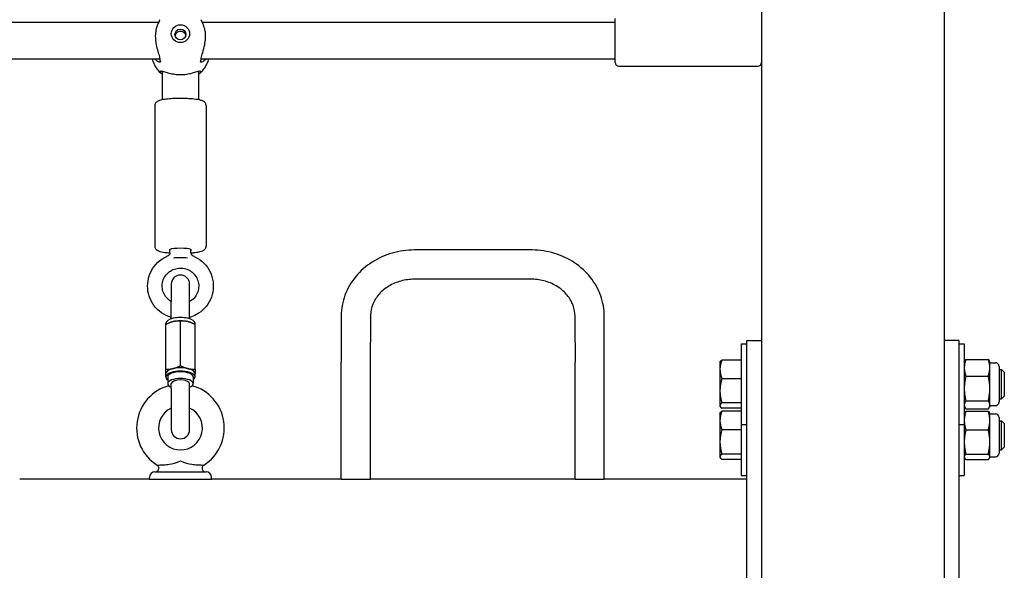
# Model space of a CAD drawing. Extents: x 0 to 1056, y 0 to 816.
# Drawn here: x 329 to 363, y 662 to 681 of the extents above; entities that cross this region are included whole.
import ezdxf

# ---------------------------------------------------------------- set-up
doc = ezdxf.new("R2010")
doc.units = 0
doc.header["$LTSCALE"] = 32
doc.header["$MEASUREMENT"] = 0
doc.layers.add('Visible (ANSI)', color=2, linetype='CONTINUOUS', lineweight=30)

msp = doc.modelspace()

# ---------------------------------------------------------------- linework, layer by layer
at = {"layer": 'Visible (ANSI)'}
for p, q in [((354.8284, 757.39165), (354.8284, 661.39165)), ((361.0784, 757.39165), (361.0784, 661.39165)), ((315.70029, 680.51665), (334.2065, 680.51665)), ((335.70029, 680.51665), (349.8284, 680.51665)), ((349.8284, 679.14165), (349.8284, 680.64165)), ((315.66241, 679.26665), (334.24438, 679.26665)), ((335.66241, 679.26665), (349.8284, 679.26665)), ((334.3284, 678.84681), (334.3284, 677.86512)), ((335.5784, 677.86512), (335.5784, 678.84681)), ((349.9534, 679.01665), (354.7034, 679.01665)), ((334.0784, 677.67458), (334.0784, 672.85567)), ((335.8284, 677.67458), (335.8284, 672.85567)), ((334.5934, 672.63531), (334.5934, 672.74799)), ((335.3134, 672.63531), (335.3134, 672.74799)), ((346.9534, 672.72989), (342.9534, 672.72989)), ((346.9534, 671.72989), (342.9534, 671.72989)), ((334.6409, 671.56142), (334.6409, 670.96336)), ((335.2659, 670.96336), (335.2659, 671.56142)), ((334.6409, 670.37627), (334.6409, 670.96336)), ((335.2659, 670.37627), (335.2659, 670.96336)), ((340.4534, 670.46518), (340.4534, 669.58283)), ((341.4534, 670.46518), (341.4534, 669.58283)), ((348.4534, 669.58283), (348.4534, 670.46518)), ((349.4534, 669.58283), (349.4534, 670.46518)), ((334.4534, 670.18007), (334.4534, 670.21939)), ((334.4534, 668.65944), (334.4534, 670.18007)), ((334.62862, 670.25773), (334.62308, 670.25583)), ((334.9534, 668.77548), (334.9534, 670.2961)), ((335.27817, 670.25773), (335.28371, 670.25583)), ((335.4534, 670.18007), (335.4534, 670.21939)), ((335.4534, 668.65944), (335.4534, 670.18007)), ((340.4534, 669.58283), (340.4534, 668.89165)), ((341.4534, 668.89165), (341.4534, 669.58283)), ((348.4534, 669.58283), (348.4534, 668.89165)), ((349.4534, 668.89165), (349.4534, 669.58283)), ((354.1384, 669.51665), (354.1384, 666.76665)), ((354.1384, 669.51665), (354.3284, 669.51665)), ((354.3284, 668.70783), (354.3284, 669.63122)), ((354.3284, 669.63122), (354.8284, 669.63122)), ((361.5784, 669.63122), (361.0784, 669.63122)), ((361.5784, 669.63122), (361.5784, 668.70783)), ((361.5784, 669.51665), (361.7684, 669.51665)), ((361.7684, 669.51665), (361.7684, 666.76665)), ((361.8225, 668.99046), (362.59029, 668.99046)), ((340.4534, 664.89165), (340.4534, 668.89165)), ((341.4534, 664.89165), (341.4534, 668.89165)), ((348.4534, 664.89165), (348.4534, 668.89165)), ((349.4534, 664.89165), (349.4534, 668.89165)), ((353.41039, 668.89165), (353.42086, 668.90979)), ((353.41039, 668.89165), (353.41039, 668.64811)), ((353.41039, 668.64811), (353.41039, 667.91582)), ((354.13839, 668.96749), (353.47738, 668.96749)), ((354.13839, 668.96749), (354.13839, 668.64811)), ((354.13839, 668.89165), (354.1384, 668.89165)), ((354.13839, 668.64811), (354.13839, 668.32874)), ((354.3284, 654.07548), (354.3284, 668.70783)), ((361.5784, 668.70783), (361.5784, 654.07548)), ((361.7684, 668.89165), (361.78758, 668.93279)), ((362.6444, 668.89165), (362.62522, 668.93279)), ((362.6444, 668.70386), (362.6444, 668.89165)), ((362.6444, 668.87603), (362.8319, 668.87603)), ((362.6444, 667.99286), (362.6444, 668.70386)), ((362.9569, 668.75103), (362.9569, 667.53228)), ((334.4534, 668.38806), (334.4534, 668.50252)), ((334.5159, 668.38806), (334.5159, 668.15915)), ((335.3909, 668.38806), (335.3909, 668.15915)), ((335.4534, 668.38806), (335.4534, 668.50252)), ((354.13839, 668.32874), (353.47738, 668.32874)), ((354.13839, 668.32874), (354.13839, 667.91582)), ((361.8225, 668.41726), (362.59029, 668.41726)), ((362.9569, 668.64165), (363.04685, 668.64165)), ((363.04685, 667.64165), (363.04685, 668.64165)), ((363.1384, 668.54728), (363.04685, 668.64165)), ((363.1384, 668.54728), (363.1384, 667.73603)), ((334.6409, 667.98746), (334.6409, 668.15915)), ((334.6409, 667.98746), (334.6409, 666.58551)), ((335.2659, 667.98746), (335.2659, 668.15915)), ((335.2659, 666.58551), (335.2659, 667.98746)), ((362.6444, 667.43065), (362.6444, 667.99286)), ((353.41039, 667.91582), (353.41039, 667.40936)), ((354.13839, 667.91582), (354.13839, 667.5029)), ((362.9569, 667.64165), (363.04685, 667.64165)), ((363.1384, 667.73603), (363.04685, 667.64165)), ((353.41039, 667.40936), (353.41039, 667.39165)), ((353.41039, 667.39165), (353.42086, 667.37352)), ((354.13839, 667.5029), (353.47738, 667.5029)), ((354.13839, 667.31582), (353.47738, 667.31582)), ((354.13839, 667.5029), (354.13839, 667.40936)), ((354.13839, 667.40936), (354.13839, 667.31582)), ((354.13839, 667.39165), (354.1384, 667.39165)), ((361.7684, 667.39165), (361.78758, 667.35052)), ((361.8225, 667.56845), (362.59029, 667.56845)), ((362.6444, 667.39165), (362.62522, 667.35052)), ((362.6444, 667.39165), (362.6444, 667.43065)), ((362.6444, 667.40728), (362.8319, 667.40728)), ((353.4104, 667.14165), (353.42087, 667.15979)), ((353.4104, 667.14165), (353.4104, 666.89811)), ((354.1384, 667.21749), (353.47738, 667.21749)), ((361.7684, 667.14165), (361.77685, 667.15979)), ((361.8225, 667.29284), (362.59029, 667.29284)), ((361.8225, 667.21749), (362.59029, 667.21749)), ((362.6444, 667.14165), (362.63594, 667.15979)), ((362.6444, 666.89811), (362.6444, 667.14165)), ((362.6444, 667.12603), (362.8319, 667.12603)), ((362.9569, 667.00103), (362.9569, 665.78228)), ((353.4104, 666.89811), (353.4104, 666.16582)), ((354.1384, 666.76665), (354.3284, 666.76665)), ((354.1384, 666.76665), (354.1384, 665.01665)), ((361.5784, 666.76665), (361.7684, 666.76665)), ((361.7684, 666.76665), (361.7684, 665.01665)), ((362.6444, 666.16582), (362.6444, 666.89811)), ((362.9569, 666.89165), (363.04686, 666.89165)), ((363.04686, 665.89165), (363.04686, 666.89165)), ((363.1384, 666.79728), (363.04686, 666.89165)), ((363.1384, 666.79728), (363.1384, 665.98603)), ((354.1384, 666.57874), (353.47738, 666.57874)), ((361.8225, 666.57874), (362.59029, 666.57874)), ((353.4104, 666.16582), (353.4104, 665.65936)), ((362.6444, 665.65936), (362.6444, 666.16582)), ((363.1384, 665.98603), (363.04686, 665.89165)), ((353.4104, 665.65936), (353.4104, 665.64165)), ((353.4104, 665.64165), (353.42087, 665.62352)), ((354.1384, 665.7529), (353.47738, 665.7529)), ((361.7684, 665.64165), (361.77685, 665.62352)), ((361.8225, 665.7529), (362.59029, 665.7529)), ((362.6444, 665.64165), (362.63594, 665.62352)), ((362.6444, 665.64165), (362.6444, 665.65936)), ((362.6444, 665.65728), (362.8319, 665.65728)), ((362.9569, 665.89165), (363.04686, 665.89165)), ((354.1384, 665.56582), (353.47738, 665.56582)), ((361.8225, 665.56582), (362.59029, 665.56582)), ((333.8909, 664.89165), (333.8909, 664.95415)), ((333.8909, 664.89165), (333.8909, 664.95415)), ((334.0784, 665.14165), (335.8284, 665.14165)), ((334.0784, 665.14165), (335.8284, 665.14165)), ((336.0159, 664.89165), (336.0159, 664.95415)), ((336.0159, 664.89165), (336.0159, 664.95415)), ((354.1384, 665.01665), (354.3284, 665.01665)), ((361.5784, 665.01665), (361.7684, 665.01665)), ((333.8909, 664.89165), (329.4534, 664.89165)), ((333.8909, 664.89165), (336.0159, 664.89165)), ((333.8909, 664.89165), (336.0159, 664.89165)), ((340.4534, 664.89165), (336.0159, 664.89165)), ((340.4534, 664.89165), (341.4534, 664.89165)), ((348.4534, 664.89165), (341.4534, 664.89165)), ((348.4534, 664.89165), (349.4534, 664.89165)), ((354.3284, 664.89165), (349.4534, 664.89165))]:
    msp.add_line(p, q, dxfattribs=at)
for centre, radius, start, end in [((349.9534, 679.14165), 0.125, 180, 270), ((354.7034, 679.14165), 0.125, 270, 0), ((334.9534, 671.56142), 0.3125, 0, 180), ((362.8319, 668.75103), 0.125, 0, 90), ((334.9534, 666.64165), 1.5, 105.44667, 237.795772), ((334.9534, 666.64165), 1.5, 105.44667, 237.795772), ((334.9534, 666.64165), 1.5, 302.204228, 74.55333), ((334.9534, 666.64165), 1.5, 302.204228, 74.55333), ((334.9534, 666.64165), 0.75, 114.624318, 65.375682), ((334.9534, 666.64165), 0.75, 114.624318, 65.375682), ((362.8319, 667.53228), 0.125, 270, 0), ((362.8319, 667.00103), 0.125, 0, 90), ((334.9534, 666.58551), 0.3125, 180, 0), ((362.8319, 665.78228), 0.125, 270, 0), ((334.0784, 664.95415), 0.1875, 90, 180), ((334.0784, 664.95415), 0.1875, 90, 180), ((335.8284, 664.95415), 0.1875, 0, 90), ((335.8284, 664.95415), 0.1875, 0, 90)]:
    msp.add_arc(centre, radius, start, end, dxfattribs=at)
for centre, major_axis in [((334.9534, 680.12765), (-0.3125, 0)), ((334.9534, 680.10143), (-0.1875, 0))]:
    msp.add_ellipse(centre, major_axis=major_axis, ratio=0.97774928, dxfattribs=at)
for centre, major_axis, ratio, start_param, end_param in [((334.9534, 672.73211), (-0.375, 0), 0.15126082, 2.85779854, 6.56697942), ((334.9534, 672.41085), (0.36, 0), 0.15126082, 0.83601178, 2.30558088), ((334.9534, 670.21939), (-0.5, 0), 0.40194778, 3.14159265, 6.28318531), ((334.9534, 670.10493), (0.5, 0), 0.40194778, 2.0943951, 2.27779142), ((334.9534, 670.10493), (0.5, 0), 0.40194778, 1.04719755, 2.0943951), ((334.9534, 670.10493), (0.5, 0), 0.40194778, 0.86380123, 1.04719755), ((334.9534, 668.50252), (-0.5, 0), 0.40194778, 5.23598776, 6.28318531), ((334.9534, 668.50252), (0.5, 0), 0.40194778, 1.04719755, 2.0943951), ((334.9534, 668.50252), (0.5, 0), 0.40194778, 0, 1.04719755), ((334.9534, 668.38806), (0.5, 0), 0.40194778, 5.7778248, 9.93013847), ((334.9534, 668.15915), (-0.4375, 0), 0.40194778, 2.36639928, 7.05837868), ((334.9534, 668.38806), (0.4375, 0), 0.40194778, 0, 3.14159265), ((334.9534, 668.15915), (0.3125, 0), 0.40194778, 0, 3.14159265)]:
    msp.add_ellipse(centre, major_axis=major_axis, ratio=ratio, start_param=start_param, end_param=end_param, dxfattribs=at)
for points, knots in [([(334.24475, 680.59942), (334.24344, 680.59302), (334.23992, 680.58429), (334.22838, 680.55978), (334.21961, 680.54295), (334.1876, 680.4788), (334.15961, 680.41854), (334.1201, 680.28636), (334.10636, 680.22132), (334.09582, 680.11501), (334.09394, 680.07947), (334.0935, 680.00789), (334.09483, 679.97228), (334.10249, 679.87356), (334.1118, 679.81125), (334.13976, 679.67265), (334.1601, 679.59874), (334.20101, 679.45847), (334.22154, 679.3926), (334.23691, 679.32079), (334.2395, 679.30671), (334.243, 679.28219), (334.24413, 679.27157), (334.24475, 679.26139)], [0.00052472, 0.00052472, 0.00052472, 0.00052472, 0.14696201, 0.14696201, 0.32494389, 0.32494389, 0.7153739, 0.7153739, 1.01194927, 1.01194927, 1.15394378, 1.15394378, 1.29080104, 1.29080104, 1.53080678, 1.53080678, 1.83993377, 1.83993377, 2.17087714, 2.17087714, 2.25581491, 2.25581491, 2.32546393, 2.32546393, 2.32546393, 2.32546393]), ([(335.66204, 679.26139), (335.66335, 679.28276), (335.66687, 679.306), (335.67841, 679.36144), (335.68718, 679.39436), (335.71919, 679.50646), (335.74718, 679.59481), (335.78669, 679.7633), (335.80043, 679.83959), (335.81097, 679.95449), (335.81285, 679.99153), (335.81329, 680.06347), (335.81197, 680.09802), (335.8043, 680.19051), (335.79499, 680.24524), (335.76703, 680.35931), (335.74669, 680.41442), (335.70578, 680.50814), (335.68525, 680.54558), (335.66988, 680.57784), (335.66729, 680.58365), (335.66379, 680.59279), (335.66267, 680.59637), (335.66204, 680.59942)], [0.00052472, 0.00052472, 0.00052472, 0.00052472, 0.14696201, 0.14696201, 0.32494389, 0.32494389, 0.7153739, 0.7153739, 1.01194927, 1.01194927, 1.15394378, 1.15394378, 1.29080104, 1.29080104, 1.53080678, 1.53080678, 1.83993377, 1.83993377, 2.17087714, 2.17087714, 2.25581491, 2.25581491, 2.32546393, 2.32546393, 2.32546393, 2.32546393]), ([(335.13702, 680.06459), (335.13464, 680.07584), (335.13115, 680.08694), (335.11696, 680.11954), (335.10255, 680.1393), (335.0694, 680.17026), (335.04841, 680.18356), (335.00226, 680.2012), (334.97709, 680.20554), (334.9297, 680.20554), (334.90453, 680.2012), (334.85838, 680.18356), (334.83739, 680.17026), (334.80424, 680.1393), (334.78983, 680.11954), (334.77564, 680.08694), (334.77215, 680.07584), (334.76977, 680.06459)], [0.407942424, 0.407942424, 0.407942424, 0.407942424, 0.451260871, 0.451260871, 0.541503913, 0.541503913, 0.631769786, 0.631769786, 0.722035659, 0.722035659, 0.812301533, 0.812301533, 0.902567406, 0.902567406, 0.992810447, 0.992810447, 1.036128894, 1.036128894, 1.036128894, 1.036128894]), ([(333.98446, 679.26665), (333.99188, 679.23789), (334.00061, 679.20948), (334.02947, 679.1288), (334.05283, 679.07772), (334.10782, 678.98035), (334.13945, 678.93405), (334.20996, 678.84752), (334.24884, 678.80728), (334.29077, 678.7706)], [3.388793416, 3.388793416, 3.388793416, 3.388793416, 3.477944705, 3.477944705, 3.646120731, 3.646120731, 3.814296756, 3.814296756, 3.982472782, 3.982472782, 3.982472782, 3.982472782]), ([(334.25597, 679.20426), (334.26065, 679.19313), (334.2637, 679.18357), (334.266, 679.16883), (334.26573, 679.16327), (334.26212, 679.15342), (334.25797, 679.14997), (334.23687, 679.14495), (334.21029, 679.15419), (334.15078, 679.19481), (334.11786, 679.22544), (334.08654, 679.26666)], [0.00049877, 0.00049877, 0.00049877, 0.00049877, 0.12415121, 0.12415121, 0.22984222, 0.22984222, 0.36473504, 0.36473504, 0.70334933, 0.70334933, 1.02483466, 1.02483466, 1.02483466, 1.02483466]), ([(334.24475, 679.26139), (334.24545, 679.24985), (334.24671, 679.23933), (334.2504, 679.22015), (334.25288, 679.21159), (334.25597, 679.20426)], [0.000146813, 0.000146813, 0.000146813, 0.000146813, 0.079215351, 0.079215351, 0.160736274, 0.160736274, 0.160736274, 0.160736274]), ([(335.61602, 678.7706), (335.65795, 678.80728), (335.69683, 678.84752), (335.76734, 678.93405), (335.79897, 678.98035), (335.85396, 679.07772), (335.87733, 679.1288), (335.90618, 679.20948), (335.91491, 679.23789), (335.92233, 679.26665)], [5.442305179, 5.442305179, 5.442305179, 5.442305179, 5.610481205, 5.610481205, 5.77865723, 5.77865723, 5.946833256, 5.946833256, 6.035984545, 6.035984545, 6.035984545, 6.035984545]), ([(335.82027, 679.26666), (335.78487, 679.22003), (335.74719, 679.18684), (335.68939, 679.15173), (335.66712, 679.14514), (335.6484, 679.15029), (335.6445, 679.15374), (335.64104, 679.16346), (335.6408, 679.16905), (335.64316, 679.18377), (335.64619, 679.19325), (335.65082, 679.20426)], [2.49790745, 2.49790745, 2.49790745, 2.49790745, 2.86255743, 2.86255743, 3.16442151, 3.16442151, 3.29474852, 3.29474852, 3.40047888, 3.40047888, 3.52292139, 3.52292139, 3.52292139, 3.52292139]), ([(335.65082, 679.20426), (335.65401, 679.21182), (335.65654, 679.22069), (335.66017, 679.24001), (335.66136, 679.25023), (335.66204, 679.26139)], [0.000139184, 0.000139184, 0.000139184, 0.000139184, 0.084223703, 0.084223703, 0.16071921, 0.16071921, 0.16071921, 0.16071921]), ([(334.27421, 678.7936), (334.26951, 678.80521), (334.26672, 678.81523), (334.2651, 678.83098), (334.26593, 678.83698), (334.27171, 678.84779), (334.2781, 678.85115), (334.31127, 678.85422), (334.35402, 678.84016), (334.46643, 678.80467), (334.53309, 678.78417), (334.67485, 678.75357), (334.74422, 678.74233), (334.85102, 678.73332), (334.88347, 678.73155), (334.92867, 678.73049), (334.94103, 678.73035), (334.9534, 678.73035)], [0.00049662, 0.00049662, 0.00049662, 0.00049662, 0.13636195, 0.13636195, 0.25950804, 0.25950804, 0.43069244, 0.43069244, 0.86543156, 0.86543156, 1.2477785, 1.2477785, 1.54563406, 1.54563406, 1.67207345, 1.67207345, 1.71962627, 1.71962627, 1.71962627, 1.71962627]), ([(334.3048, 678.76089), (334.29739, 678.76496), (334.29111, 678.76974), (334.2809, 678.78067), (334.27697, 678.78679), (334.27421, 678.7936)], [0.000145682, 0.000145682, 0.000145682, 0.000145682, 0.080212337, 0.080212337, 0.159782723, 0.159782723, 0.159782723, 0.159782723]), ([(334.9534, 678.73035), (334.96803, 678.73035), (334.98267, 678.73055), (335.03134, 678.73189), (335.06492, 678.73391), (335.17655, 678.74405), (335.24879, 678.75657), (335.37872, 678.78614), (335.43525, 678.80315), (335.54206, 678.83667), (335.58628, 678.85173), (335.62422, 678.85246), (335.63232, 678.8499), (335.63998, 678.83989), (335.64141, 678.83431), (335.64093, 678.8199), (335.63898, 678.8111), (335.6345, 678.79849), (335.63358, 678.79608), (335.63258, 678.7936)], [1.71962627, 1.71962627, 1.71962627, 1.71962627, 1.77593559, 1.77593559, 1.90718038, 1.90718038, 2.22177019, 2.22177019, 2.54716278, 2.54716278, 2.97101525, 2.97101525, 3.15674367, 3.15674367, 3.28297698, 3.28297698, 3.41062119, 3.41062119, 3.43969819, 3.43969819, 3.43969819, 3.43969819]), ([(335.63258, 678.7936), (335.62969, 678.78646), (335.62551, 678.78007), (335.61507, 678.76928), (335.60904, 678.76476), (335.60199, 678.76089)], [0.000138588, 0.000138588, 0.000138588, 0.000138588, 0.083571399, 0.083571399, 0.159767543, 0.159767543, 0.159767543, 0.159767543]), ([(335.8284, 677.67458), (335.8284, 677.69389), (335.82418, 677.71294), (335.81038, 677.74674), (335.80064, 677.76072), (335.77715, 677.78761), (335.76347, 677.79779), (335.71934, 677.82595), (335.68994, 677.83628), (335.59094, 677.86544), (335.50948, 677.87928), (335.34063, 677.89811), (335.26107, 677.90413), (335.09633, 677.91171), (335.01144, 677.91339), (334.84299, 677.91252), (334.75947, 677.90999), (334.60077, 677.90089), (334.52574, 677.8943), (334.38902, 677.87713), (334.32824, 677.86657), (334.24553, 677.84542), (334.21776, 677.83667), (334.1706, 677.81545), (334.1504, 677.80505), (334.11966, 677.77661), (334.11066, 677.7668), (334.09147, 677.73736), (334.08181, 677.71479), (334.07865, 677.68443), (334.0784, 677.6795), (334.0784, 677.67458)], [4.71238898, 4.71238898, 4.71238898, 4.71238898, 4.77403942, 4.77403942, 4.8437809, 4.8437809, 4.94508105, 4.94508105, 5.18677066, 5.18677066, 5.64793948, 5.64793948, 5.98784283, 5.98784283, 6.31753328, 6.31753328, 6.64543157, 6.64543157, 6.97616668, 6.97616668, 7.31982444, 7.31982444, 7.52982894, 7.52982894, 7.69190529, 7.69190529, 7.7556943, 7.7556943, 7.83826279, 7.83826279, 7.85398163, 7.85398163, 7.85398163, 7.85398163]), ([(334.0784, 672.85567), (334.0784, 672.83636), (334.08262, 672.81731), (334.09641, 672.78351), (334.10615, 672.76953), (334.12964, 672.74264), (334.14333, 672.73246), (334.18745, 672.7043), (334.21685, 672.69397), (334.31585, 672.66481), (334.39731, 672.65096), (334.52603, 672.63661), (334.55906, 672.63348), (334.59331, 672.63074)], [1.57079633, 1.57079633, 1.57079633, 1.57079633, 1.63244677, 1.63244677, 1.70218825, 1.70218825, 1.80348839, 1.80348839, 2.045178, 2.045178, 2.50634683, 2.50634683, 2.65586477, 2.65586477, 2.65586477, 2.65586477]), ([(335.31348, 672.63074), (335.36096, 672.63453), (335.40608, 672.63909), (335.51777, 672.65312), (335.57855, 672.66368), (335.66126, 672.68483), (335.68903, 672.69357), (335.73619, 672.7148), (335.7564, 672.7252), (335.78713, 672.75364), (335.79613, 672.76344), (335.81532, 672.79288), (335.82498, 672.81546), (335.82814, 672.84582), (335.8284, 672.85075), (335.8284, 672.85567)], [3.62732053, 3.62732053, 3.62732053, 3.62732053, 3.83457403, 3.83457403, 4.17823179, 4.17823179, 4.38823629, 4.38823629, 4.55031263, 4.55031263, 4.61410165, 4.61410165, 4.69667013, 4.69667013, 4.71238898, 4.71238898, 4.71238898, 4.71238898]), ([(342.9534, 672.72989), (342.69776, 672.72989), (342.44212, 672.69427), (341.95301, 672.55404), (341.71954, 672.44941), (341.29642, 672.17817), (341.10683, 672.0115), (340.79192, 671.62906), (340.66677, 671.41325), (340.49891, 670.95742), (340.45496, 670.71803), (340.45341, 670.4739), (340.4534, 670.46954), (340.4534, 670.46518)], [4.71238898, 4.71238898, 4.71238898, 4.71238898, 5.02654825, 5.02654825, 5.34070751, 5.34070751, 5.65486678, 5.65486678, 5.96902604, 5.96902604, 6.27757889, 6.27757889, 6.28318531, 6.28318531, 6.28318531, 6.28318531]), ([(349.4534, 670.46518), (349.4534, 670.70181), (349.41209, 670.93832), (349.25173, 671.38854), (349.13189, 671.6018), (348.82622, 671.98539), (348.63934, 672.15485), (348.2206, 672.43214), (347.98879, 672.54003), (347.5019, 672.68702), (347.24685, 672.72613), (346.97862, 672.7298), (346.96601, 672.72989), (346.9534, 672.72989)], [3.14159265, 3.14159265, 3.14159265, 3.14159265, 3.44608568, 3.44608568, 3.75440984, 3.75440984, 4.06856911, 4.06856911, 4.38272837, 4.38272837, 4.69688764, 4.69688764, 4.71238898, 4.71238898, 4.71238898, 4.71238898]), ([(334.6409, 670.42544), (334.57845, 670.44333), (334.51757, 670.4666), (334.35121, 670.54723), (334.25175, 670.61685), (334.08013, 670.7836), (334.00793, 670.88062), (333.89813, 671.0922), (333.86047, 671.20665), (333.8234, 671.4414), (333.82395, 671.56164), (333.86311, 671.79585), (333.90171, 671.90977), (334.01305, 672.11994), (334.08582, 672.21612), (334.25824, 672.38114), (334.35793, 672.44986), (334.48345, 672.50967), (334.50119, 672.51757), (334.51912, 672.52501)], [6.56535001, 6.56535001, 6.56535001, 6.56535001, 6.73905803, 6.73905803, 7.05995867, 7.05995867, 7.38000435, 7.38000435, 7.69916243, 7.69916243, 8.01776254, 8.01776254, 8.3363712, 8.3363712, 8.65554988, 8.65554988, 8.97561753, 8.97561753, 9.02754566, 9.02754566, 9.02754566, 9.02754566]), ([(334.5934, 672.63531), (334.5934, 672.62984), (334.59302, 672.62348), (334.59057, 672.60886), (334.58848, 672.60057), (334.58141, 672.58285), (334.57637, 672.57344), (334.56317, 672.55566), (334.55501, 672.54738), (334.53739, 672.53389), (334.528, 672.52869), (334.51912, 672.52501)], [4.2581157434, 4.2581157434, 4.2581157434, 4.2581157434, 4.2714276617, 4.2714276617, 4.2847395801, 4.2847395801, 4.2980514984, 4.2980514984, 4.3113634168, 4.3113634168, 4.3246753351, 4.3246753351, 4.3246753351, 4.3246753351]), ([(335.38767, 672.52501), (335.49853, 672.47903), (335.60194, 672.41529), (335.78313, 672.25875), (335.86094, 672.16605), (335.98305, 671.96115), (336.0274, 671.84903), (336.07823, 671.61677), (336.08476, 671.49669), (336.05943, 671.26059), (336.02759, 671.14463), (335.9288, 670.9284), (335.86181, 670.82819), (335.69942, 670.65353), (335.60397, 670.57917), (335.42538, 670.48097), (335.34695, 670.44866), (335.2659, 670.42544)], [3.53882495, 3.53882495, 3.53882495, 3.53882495, 3.8598504, 3.8598504, 4.18006554, 4.18006554, 4.49937096, 4.49937096, 4.81803479, 4.81803479, 5.13659627, 5.13659627, 5.45563749, 5.45563749, 5.775535, 5.775535, 6.00102061, 6.00102061, 6.00102061, 6.00102061]), ([(335.3134, 672.63531), (335.3134, 672.62984), (335.31377, 672.62348), (335.31622, 672.60886), (335.31831, 672.60056), (335.32539, 672.58284), (335.33043, 672.57342), (335.34365, 672.55563), (335.35182, 672.54735), (335.36942, 672.53388), (335.3788, 672.52868), (335.38767, 672.52501)], [0.6171116497, 0.6171116497, 0.6171116497, 0.6171116497, 0.6304190427, 0.6304190427, 0.6437264356, 0.6437264356, 0.6570338286, 0.6570338286, 0.6703412216, 0.6703412216, 0.6836486146, 0.6836486146, 0.6836486146, 0.6836486146]), ([(334.6409, 670.96395), (334.6206, 670.97548), (334.60097, 670.98813), (334.52862, 671.0407), (334.48155, 671.08799), (334.40464, 671.19491), (334.37493, 671.2546), (334.33599, 671.3804), (334.32687, 671.44652), (334.33034, 671.57839), (334.34296, 671.64411), (334.38873, 671.7682), (334.42182, 671.82658), (334.50498, 671.92985), (334.55495, 671.9748), (334.66657, 672.04674), (334.72812, 672.07382), (334.85658, 672.10749), (334.92343, 672.11418), (335.05582, 672.1066), (335.12133, 672.09238), (335.24462, 672.04449), (335.30236, 672.01078), (335.4044, 671.92721), (335.44862, 671.87726), (335.51911, 671.76604), (335.54525, 671.7047), (335.57666, 671.57678), (335.58182, 671.5102), (335.57048, 671.37872), (335.55396, 671.31384), (335.50086, 671.19263), (335.46437, 671.13629), (335.37554, 671.03838), (335.32343, 670.99664), (335.2659, 670.96395)], [0.5216008, 0.5216008, 0.5216008, 0.5216008, 0.63382601, 0.63382601, 0.95271758, 0.95271758, 1.27380957, 1.27380957, 1.59677358, 1.59677358, 1.92039836, 1.92039836, 2.24311927, 2.24311927, 2.56383464, 2.56383464, 2.88237289, 2.88237289, 3.19939363, 3.19939363, 3.51602057, 3.51602057, 3.83347731, 3.83347731, 4.15275265, 4.15275265, 4.4742394, 4.4742394, 4.79743514, 4.79743514, 5.12100859, 5.12100859, 5.44342088, 5.44342088, 5.76158451, 5.76158451, 5.76158451, 5.76158451]), ([(342.9534, 671.72989), (342.79788, 671.72989), (342.6424, 671.70912), (342.34693, 671.62867), (342.2071, 671.56884), (341.95518, 671.41672), (341.84374, 671.32394), (341.6589, 671.11554), (341.58647, 670.99956), (341.48677, 670.75848), (341.45934, 670.63339), (341.45368, 670.49372), (341.4534, 670.47945), (341.4534, 670.46518)], [4.71238898, 4.71238898, 4.71238898, 4.71238898, 5.01169118, 5.01169118, 5.31251848, 5.31251848, 5.61914452, 5.61914452, 5.93330378, 5.93330378, 6.24746305, 6.24746305, 6.28318531, 6.28318531, 6.28318531, 6.28318531]), ([(348.4534, 670.46518), (348.4534, 670.59064), (348.43107, 670.71619), (348.34155, 670.95927), (348.2742, 671.07683), (348.09668, 671.29242), (347.98644, 671.39031), (347.7345, 671.55182), (347.59358, 671.61602), (347.29638, 671.70316), (347.14059, 671.72689), (346.97393, 671.7298), (346.96366, 671.72989), (346.9534, 671.72989)], [3.14159265, 3.14159265, 3.14159265, 3.14159265, 3.45575192, 3.45575192, 3.76991118, 3.76991118, 4.08407045, 4.08407045, 4.39156258, 4.39156258, 4.69263423, 4.69263423, 4.71238898, 4.71238898, 4.71238898, 4.71238898]), ([(334.08737, 665.14165), (334.09273, 665.14165), (334.09812, 665.142), (334.11688, 665.14444), (334.1302, 665.14844), (334.15452, 665.16036), (334.16585, 665.16842), (334.18507, 665.18751), (334.19321, 665.19878), (334.20529, 665.22303), (334.20939, 665.23631), (334.21305, 665.26315), (334.21267, 665.27705), (334.20754, 665.30364), (334.20272, 665.31668), (334.18924, 665.34038), (334.18035, 665.35132), (334.16504, 665.36483), (334.15965, 665.36886), (334.15399, 665.37242)], [0, 0, 0, 0, 0.020464931, 0.020464931, 0.072067053, 0.072067053, 0.123669175, 0.123669175, 0.175271298, 0.175271298, 0.226873386, 0.226873386, 0.278476437, 0.278476437, 0.330052895, 0.330052895, 0.382359283, 0.382359283, 0.407838895, 0.407838895, 0.407838895, 0.407838895]), ([(334.08737, 665.14165), (334.09273, 665.14165), (334.09812, 665.142), (334.11688, 665.14444), (334.1302, 665.14844), (334.15452, 665.16036), (334.16585, 665.16842), (334.18507, 665.18751), (334.19321, 665.19878), (334.20529, 665.22303), (334.20939, 665.23631), (334.21305, 665.26315), (334.21267, 665.27705), (334.20754, 665.30364), (334.20272, 665.31668), (334.18924, 665.34038), (334.18035, 665.35132), (334.16504, 665.36483), (334.15965, 665.36886), (334.15399, 665.37242)], [0, 0, 0, 0, 0.020464931, 0.020464931, 0.072067053, 0.072067053, 0.123669175, 0.123669175, 0.175271298, 0.175271298, 0.226873386, 0.226873386, 0.278476437, 0.278476437, 0.330052895, 0.330052895, 0.382359283, 0.382359283, 0.407838895, 0.407838895, 0.407838895, 0.407838895]), ([(334.15399, 665.37242), (334.15392, 665.37247), (334.15385, 665.37251), (334.15302, 665.37308), (334.15273, 665.37354), (334.1535, 665.37526), (334.15925, 665.37587), (334.18069, 665.37661), (334.19908, 665.37661), (334.26207, 665.37739), (334.31505, 665.37845), (334.43976, 665.38728), (334.50109, 665.39378), (334.67638, 665.42112), (334.81227, 665.45302), (334.95228, 665.51615), (334.95284, 665.5164), (334.9534, 665.51665)], [-0.002316133, -0.002316133, -0.002316133, -0.002316133, 0, 0, 0.026969301, 0.026969301, 0.116439931, 0.116439931, 0.227450146, 0.227450146, 0.398277926, 0.398277926, 0.543565343, 0.543565343, 0.816107232, 0.816107232, 0.817193169, 0.817193169, 0.817193169, 0.817193169]), ([(334.15399, 665.37242), (334.15392, 665.37247), (334.15385, 665.37251), (334.15302, 665.37308), (334.15273, 665.37354), (334.1535, 665.37526), (334.15925, 665.37587), (334.18069, 665.37661), (334.19908, 665.37661), (334.26207, 665.37739), (334.31505, 665.37845), (334.43976, 665.38728), (334.50109, 665.39378), (334.67638, 665.42112), (334.81227, 665.45302), (334.95228, 665.51615), (334.95284, 665.5164), (334.9534, 665.51665)], [-0.002316133, -0.002316133, -0.002316133, -0.002316133, 0, 0, 0.026969301, 0.026969301, 0.116439931, 0.116439931, 0.227450146, 0.227450146, 0.398277926, 0.398277926, 0.543565343, 0.543565343, 0.816107233, 0.816107233, 0.81719317, 0.81719317, 0.81719317, 0.81719317]), ([(334.9534, 665.51665), (334.95395, 665.5164), (334.95451, 665.51615), (335.09452, 665.45302), (335.23041, 665.42112), (335.4057, 665.39378), (335.46703, 665.38728), (335.59175, 665.37845), (335.64473, 665.37739), (335.70771, 665.37661), (335.7261, 665.37661), (335.74754, 665.37587), (335.75329, 665.37526), (335.75406, 665.37354), (335.75377, 665.37308), (335.75294, 665.37251), (335.75288, 665.37247), (335.7528, 665.37242)], [-0.0023224, -0.0023224, -0.0023224, -0.0023224, 0, 0, 0.58286165, 0.58286165, 0.89357522, 0.89357522, 1.25890974, 1.25890974, 1.49631764, 1.49631764, 1.6876607, 1.6876607, 1.7453376, 1.7453376, 1.75029091, 1.75029091, 1.75029091, 1.75029091]), ([(334.9534, 665.51665), (334.95395, 665.5164), (334.95451, 665.51615), (335.09452, 665.45302), (335.23041, 665.42112), (335.4057, 665.39378), (335.46703, 665.38728), (335.59175, 665.37845), (335.64473, 665.37739), (335.70771, 665.37661), (335.7261, 665.37661), (335.74754, 665.37587), (335.75329, 665.37526), (335.75406, 665.37354), (335.75377, 665.37308), (335.75294, 665.37251), (335.75288, 665.37247), (335.7528, 665.37242)], [-0.0023224, -0.0023224, -0.0023224, -0.0023224, 0, 0, 0.58286165, 0.58286165, 0.89357522, 0.89357522, 1.25890974, 1.25890974, 1.49631764, 1.49631764, 1.6876607, 1.6876607, 1.7453376, 1.7453376, 1.75029091, 1.75029091, 1.75029091, 1.75029091]), ([(335.7528, 665.37242), (335.74138, 665.36523), (335.731, 665.35604), (335.71392, 665.33506), (335.70702, 665.32299), (335.69756, 665.2976), (335.69489, 665.28396), (335.69407, 665.25688), (335.69592, 665.2431), (335.70383, 665.2172), (335.70999, 665.20473), (335.7258, 665.18273), (335.73563, 665.17291), (335.75766, 665.15714), (335.77013, 665.15099), (335.7889, 665.14529), (335.79485, 665.14394), (335.80699, 665.14212), (335.81323, 665.14165), (335.81942, 665.14165)], [0, 0, 0, 0, 0.05145409, 0.05145409, 0.103061561, 0.103061561, 0.15466349, 0.15466349, 0.206265619, 0.206265619, 0.25786774, 0.25786774, 0.309469862, 0.309469862, 0.361071984, 0.361071984, 0.384202998, 0.384202998, 0.407849303, 0.407849303, 0.407849303, 0.407849303]), ([(335.7528, 665.37242), (335.74138, 665.36523), (335.731, 665.35604), (335.71392, 665.33506), (335.70702, 665.32299), (335.69756, 665.2976), (335.69489, 665.28396), (335.69407, 665.25688), (335.69592, 665.2431), (335.70383, 665.2172), (335.70999, 665.20473), (335.7258, 665.18273), (335.73563, 665.17291), (335.75766, 665.15714), (335.77013, 665.15099), (335.7889, 665.14529), (335.79485, 665.14394), (335.80699, 665.14212), (335.81323, 665.14165), (335.81942, 665.14165)], [0, 0, 0, 0, 0.05145409, 0.05145409, 0.103061561, 0.103061561, 0.15466349, 0.15466349, 0.206265619, 0.206265619, 0.25786774, 0.25786774, 0.309469862, 0.309469862, 0.361071984, 0.361071984, 0.384202998, 0.384202998, 0.407849303, 0.407849303, 0.407849303, 0.407849303])]:
    msp.add_open_spline(points, degree=3, knots=knots, dxfattribs=at)
for points in [[(334.24747, 680.60539), (334.24621, 680.60415), (334.24531, 680.60216), (334.24475, 680.59942)], [(335.66204, 680.59942), (335.66149, 680.60216), (335.66058, 680.60415), (335.65932, 680.60539)], [(334.3284, 678.74749), (334.31991, 678.75241), (334.31205, 678.7569), (334.3048, 678.76089)], [(334.31276, 678.85016), (334.31673, 678.8402), (334.32194, 678.83043), (334.32839, 678.8209)], [(335.5784, 678.8209), (335.58485, 678.83044), (335.59007, 678.84021), (335.59403, 678.85017)], [(335.60199, 678.76089), (335.59474, 678.75689), (335.58687, 678.75241), (335.5784, 678.74748)]]:
    msp.add_open_spline(points, degree=3, dxfattribs=at)
for points, weights in [([(334.7034, 670.27898), (334.58737, 670.25205), (334.4534, 670.18007)], [1, 1.0379548493, 1]), ([(334.9534, 670.2961), (334.81942, 670.3059), (334.7034, 670.27898)], [1, 1.0379548493, 1]), ([(335.2034, 670.27898), (335.08737, 670.3059), (334.9534, 670.2961)], [1, 1.0379548493, 1]), ([(335.4534, 670.18007), (335.31942, 670.25205), (335.2034, 670.27898)], [1, 1.0379548493, 1]), ([(361.8225, 668.99046), (361.7684, 668.83688), (361.7684, 668.70386)], [1, 1.0379548493, 1]), ([(361.78758, 668.93279), (361.80042, 668.96032), (361.8225, 668.99046)], [1.01820617086, 1.01515166843, 1]), ([(362.59029, 668.99046), (362.61238, 668.96032), (362.62522, 668.93279)], [1, 1.01515166843, 1.01820617086]), ([(362.6444, 668.70386), (362.6444, 668.83688), (362.59029, 668.99046)], [1, 1.0379548493, 1]), ([(334.4534, 668.65944), (334.58737, 668.64964), (334.7034, 668.67657)], [1, 1.0379548493, 1]), ([(334.4534, 668.50252), (334.4534, 668.55637), (334.4534, 668.65944)], [1, 1.0379548493, 1]), ([(334.7034, 668.67657), (334.81942, 668.70349), (334.9534, 668.77548)], [1, 1.0379548493, 1]), ([(334.9534, 668.77548), (335.08737, 668.70349), (335.2034, 668.67657)], [1, 1.0379548493, 1]), ([(335.2034, 668.67657), (335.31942, 668.64964), (335.4534, 668.65944)], [1, 1.0379548493, 1]), ([(335.4534, 668.65944), (335.4534, 668.55637), (335.4534, 668.50252)], [1, 1.0379548493, 1]), ([(353.47738, 668.96749), (353.41039, 668.79633), (353.41039, 668.64811)], [1, 1.0379548493, 1]), ([(353.41039, 668.64811), (353.41039, 668.49989), (353.47738, 668.32874)], [1, 1.0379548493, 1]), ([(353.42086, 668.90979), (353.43652, 668.93691), (353.47738, 668.96749)], [1.0182023556, 1.02281263189, 1]), ([(361.7684, 668.70386), (361.7684, 668.57085), (361.8225, 668.41726)], [1, 1.0379548493, 1]), ([(362.59029, 668.41726), (362.6444, 668.57085), (362.6444, 668.70386)], [1, 1.0379548493, 1]), ([(353.47738, 668.32874), (353.41039, 668.10745), (353.41039, 667.91582)], [1, 1.0379548493, 1]), ([(361.8225, 668.41726), (361.7684, 668.18982), (361.7684, 667.99286)], [1, 1.0379548493, 1]), ([(362.6444, 667.99286), (362.6444, 668.18982), (362.59029, 668.41726)], [1, 1.0379548493, 1]), ([(361.7684, 667.99286), (361.7684, 667.79589), (361.8225, 667.56845)], [1, 1.0379548493, 1]), ([(362.59029, 667.56845), (362.6444, 667.79589), (362.6444, 667.99286)], [1, 1.0379548493, 1]), ([(353.41039, 667.91582), (353.41039, 667.72418), (353.47738, 667.5029)], [1, 1.0379548493, 1]), ([(353.47738, 667.5029), (353.41039, 667.45278), (353.41039, 667.40936)], [1, 1.0379548493, 1]), ([(353.41039, 667.40936), (353.41039, 667.36595), (353.47738, 667.31582)], [1, 1.0379548493, 1]), ([(361.8225, 667.56845), (361.7684, 667.4946), (361.7684, 667.43065)], [1, 1.0379548493, 1]), ([(361.7684, 667.43065), (361.7684, 667.36669), (361.8225, 667.29284)], [1, 1.0379548493, 1]), ([(362.6444, 667.43065), (362.6444, 667.4946), (362.59029, 667.56845)], [1, 1.0379548493, 1]), ([(362.59029, 667.29284), (362.6444, 667.36669), (362.6444, 667.43065)], [1, 1.0379548493, 1]), ([(353.47738, 667.21749), (353.4104, 667.04633), (353.4104, 666.89811)], [1, 1.0379548493, 1]), ([(353.42087, 667.15979), (353.43652, 667.18691), (353.47738, 667.21749)], [1.0182023556, 1.02281263189, 1]), ([(361.8225, 667.21749), (361.7684, 667.04633), (361.7684, 666.89811)], [1, 1.0379548493, 1]), ([(361.77685, 667.15979), (361.7895, 667.18691), (361.8225, 667.21749)], [1.0182023556, 1.02281263189, 1]), ([(362.59029, 667.21749), (362.62329, 667.18691), (362.63594, 667.15979)], [1, 1.02281263189, 1.0182023556]), ([(362.6444, 666.89811), (362.6444, 667.04633), (362.59029, 667.21749)], [1, 1.0379548493, 1]), ([(353.4104, 666.89811), (353.4104, 666.74989), (353.47738, 666.57874)], [1, 1.0379548493, 1]), ([(361.7684, 666.89811), (361.7684, 666.74989), (361.8225, 666.57874)], [1, 1.0379548493, 1]), ([(362.59029, 666.57874), (362.6444, 666.74989), (362.6444, 666.89811)], [1, 1.0379548493, 1]), ([(353.47738, 666.57874), (353.4104, 666.35745), (353.4104, 666.16582)], [1, 1.0379548493, 1]), ([(361.8225, 666.57874), (361.7684, 666.35745), (361.7684, 666.16582)], [1, 1.0379548493, 1]), ([(362.6444, 666.16582), (362.6444, 666.35745), (362.59029, 666.57874)], [1, 1.0379548493, 1]), ([(353.4104, 666.16582), (353.4104, 665.97418), (353.47738, 665.7529)], [1, 1.0379548493, 1]), ([(361.7684, 666.16582), (361.7684, 665.97418), (361.8225, 665.7529)], [1, 1.0379548493, 1]), ([(362.59029, 665.7529), (362.6444, 665.97418), (362.6444, 666.16582)], [1, 1.0379548493, 1]), ([(353.47738, 665.7529), (353.4104, 665.70278), (353.4104, 665.65936)], [1, 1.0379548493, 1]), ([(353.4104, 665.65936), (353.4104, 665.61595), (353.47738, 665.56582)], [1, 1.0379548493, 1]), ([(361.8225, 665.7529), (361.7684, 665.70278), (361.7684, 665.65936)], [1, 1.0379548493, 1]), ([(361.7684, 665.65936), (361.7684, 665.61595), (361.8225, 665.56582)], [1, 1.0379548493, 1]), ([(362.6444, 665.65936), (362.6444, 665.70278), (362.59029, 665.7529)], [1, 1.0379548493, 1]), ([(362.59029, 665.56582), (362.6444, 665.61595), (362.6444, 665.65936)], [1, 1.0379548493, 1])]:
    msp.add_rational_spline(points, weights, degree=2, dxfattribs=at)

doc.saveas('drawing.dxf')
